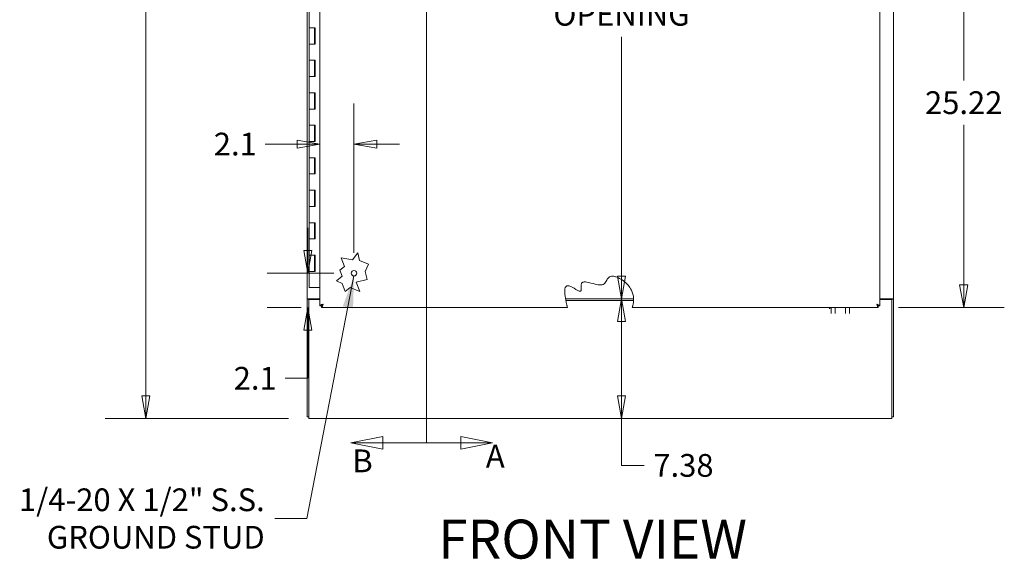
# Model space of a CAD drawing. Units: inches. Extents: x 14 to 329, y 6 to 202.
# Drawn here: x 106 to 167, y 83 to 117 of the extents above; entities that cross this region are included whole.
import ezdxf

# ---------------------------------------------------------------- set-up
doc = ezdxf.new("R2010")
doc.units = ezdxf.units.IN
doc.header["$LTSCALE"] = 20
doc.header["$MEASUREMENT"] = 0
doc.layers.get('0').update_dxf_attribs({"lineweight": 0})
for name, color, linetype, lineweight in [('Dimension (ANSI)', 7, 'Continuous', 5), ('Section Line (ANSI)', 7, 'Continuous', 5), ('Symbol (ANSI)', 7, 'Continuous', 5), ('Visible (ANSI)', 7, 'Continuous', 5)]:
    doc.layers.add(name, color=color, linetype=linetype, lineweight=lineweight)
doc.styles.add('Note Text (ANSI)', font='tahoma.ttf')
doc.styles.add('ROMANS', font='tahoma.ttf')
doc.styles.add('Text Style168', font='tahoma.ttf')
doc.dimstyles.new('Default (ANSI)', dxfattribs={"dimscale": 20, "dimtxt": 0.07, "dimasz": 0.07, "dimexe": 0.125, "dimexo": 0.0625, "dimgap": 0.031496, "dimtad": 0, "dimtih": 1, "dimtoh": 1, "dimrnd": 1e-08, "dimzin": 0, "dimdsep": 46, "dimtxsty": 'ROMANS', "dimblk": 'Filled-1', "dimcen": 0.09, "dimdle": 0.393701, "dimclrd": 256, "dimclre": 256, "dimclrt": 256, "dimadec": 0, "dimazin": 0, "dimtfac": 0.928571, "dimtofl": 0, "dimtmove": 0, "dimatfit": 3, "dimfxl": 1, "dimtolj": 1, "dimtzin": 0, "dimlwd": -1, "dimlwe": -1, "dimarcsym": 0})
doc.dimstyles.new('Default (ANSI)$7', dxfattribs={"dimscale": 20, "dimtxt": 0.07, "dimasz": 0.098425, "dimexe": 0.125, "dimexo": 0.0625, "dimgap": 0.031496, "dimtad": 0, "dimtih": 1, "dimtoh": 1, "dimrnd": 1e-08, "dimzin": 0, "dimdsep": 46, "dimtxsty": 'ROMANS', "dimblk": 'Filled-1', "dimcen": 0.09, "dimdle": 0.393701, "dimclrd": 256, "dimclre": 256, "dimclrt": 256, "dimadec": 0, "dimazin": 0, "dimtfac": 0.928571, "dimtofl": 0, "dimtmove": 0, "dimatfit": 3, "dimfxl": 1, "dimtolj": 1, "dimtzin": 0, "dimlwd": -1, "dimlwe": -1, "dimarcsym": 0})

# ---------------------------------------------------------------- blocks, each defined once
blk = doc.blocks.new('2dTransSection0')
at = {"layer": 'Section Line (ANSI)', "linetype": 'Continuous'}
for p, q in [((6.787, 7.8101), (6.689, 7.8296)), ((6.689, 7.8296), (6.689, 7.7906)), ((6.5644, 7.8101), (6.5644, 4.5272)), ((6.5644, 7.8101), (6.5644, 7.7941)), ((6.5644, 7.8101), (6.689, 7.8101)), ((6.689, 7.8101), (6.787, 7.8101)), ((6.689, 7.7906), (6.787, 7.8101)), ((6.5644, 4.5431), (6.5644, 4.5272)), ((6.5644, 4.5272), (6.6704, 4.5272)), ((6.7684, 4.5272), (6.6704, 4.5467)), ((6.6704, 4.5467), (6.6704, 4.5077)), ((6.6704, 4.5272), (6.7684, 4.5272)), ((6.6704, 4.5077), (6.7684, 4.5272))]:
    blk.add_line(p, q, dxfattribs=at)
at = {"layer": 'Section Line (ANSI)', "linetype": 'Continuous', "flags": 128}
for points in [[(6.689, 7.7906), (6.787, 7.8101), (6.689, 7.8296), (6.689, 7.7906)], [(6.6704, 4.5077), (6.7684, 4.5272), (6.6704, 4.5467), (6.6704, 4.5077)]]:
    blk.add_lwpolyline(points, dxfattribs=at)
at = {"layer": 'Section Line (ANSI)'}
for points in [[(6.689, 7.7906), (6.787, 7.8101), (6.689, 7.8296), (6.689, 7.7906)], [(6.6704, 4.5077), (6.7684, 4.5272), (6.6704, 4.5467), (6.6704, 4.5077)]]:
    blk.add_solid(points, dxfattribs=at)
at = {"layer": 'Section Line (ANSI)', "char_height": 0.07, "attachment_point": 7, "style": 'Note Text (ANSI)'}
for insert in [(6.7542, 7.8492), (6.7475, 4.4296)]:
    blk.add_mtext('A', dxfattribs=dict(at, insert=insert))
blk = doc.blocks.new('2dTransSection1')
at = {"layer": 'Section Line (ANSI)', "linetype": 'Continuous'}
for p, q in [((6.4562, 7.8296), (6.3582, 7.8101)), ((6.4562, 7.7906), (6.4562, 7.8296)), ((6.4562, 7.8101), (6.3582, 7.8101)), ((6.3582, 7.8101), (6.4562, 7.7906)), ((6.5644, 7.8101), (6.4562, 7.8101)), ((6.5644, 7.8101), (6.5644, 4.5272)), ((6.5644, 7.8101), (6.5644, 7.7941)), ((6.4299, 4.5467), (6.3319, 4.5272)), ((6.4299, 4.5272), (6.3319, 4.5272)), ((6.3319, 4.5272), (6.4299, 4.5077)), ((6.4299, 4.5077), (6.4299, 4.5467)), ((6.5644, 4.5272), (6.4299, 4.5272)), ((6.5644, 4.5431), (6.5644, 4.5272))]:
    blk.add_line(p, q, dxfattribs=at)
at = {"layer": 'Section Line (ANSI)', "linetype": 'Continuous', "flags": 128}
for points in [[(6.4562, 7.8296), (6.3582, 7.8101), (6.4562, 7.7906), (6.4562, 7.8296)], [(6.4299, 4.5467), (6.3319, 4.5272), (6.4299, 4.5077), (6.4299, 4.5467)]]:
    blk.add_lwpolyline(points, dxfattribs=at)
at = {"layer": 'Section Line (ANSI)'}
for points in [[(6.4562, 7.8296), (6.3582, 7.8101), (6.4562, 7.7906), (6.4562, 7.8296)], [(6.4299, 4.5467), (6.3319, 4.5272), (6.4299, 4.5077), (6.4299, 4.5467)]]:
    blk.add_solid(points, dxfattribs=at)
at = {"layer": 'Section Line (ANSI)', "char_height": 0.07, "attachment_point": 7, "style": 'Note Text (ANSI)'}
for insert in [(6.3355, 7.8504), (6.3362, 4.4151)]:
    blk.add_mtext('B', dxfattribs=dict(at, insert=insert))
blk = doc.blocks.new('Filled-1')
at = {"color": 0}
for p, q in [((0, 0), (-1, 0.179)), ((-1, 0.179), (-1, -0.179)), ((-1, 0), (0, 0)), ((-1, -0.179), (0, 0))]:
    blk.add_line(p, q, dxfattribs=at)
at = {"color": 0, "flags": 128}
blk.add_lwpolyline([(-1, -0.179), (0, 0), (-1, 0.179), (-1, -0.179)], dxfattribs=at)
at = {"color": 0}
blk.add_solid([(-1, -0.179), (0, 0), (-1, 0.179), (-1, -0.179)], dxfattribs=at)
blk = doc.blocks.new('*D12')
at = {"layer": 'Defpoints', "color": 0, "transparency": 16777216}
for p in [(126.826, 100.991), (123.983, 98.887), (124.827, 98.887)]:
    blk.add_point(p, dxfattribs=at)
at = {"layer": 'Dimension (ANSI)', "transparency": 16777216}
for p, q in [((123.983, 102.391), (123.983, 103.791)), ((125.576, 100.991), (121.483, 100.991)), ((123.577, 98.887), (121.483, 98.887)), ((123.983, 97.487), (123.983, 94.525)), ((123.983, 94.525), (122.583, 94.525))]:
    blk.add_line(p, q, dxfattribs=at)
at = {"layer": 'Dimension (ANSI)', "transparency": 16777216, "xscale": 1.400000005960464, "yscale": 1.400000005960464, "zscale": 1.400000005960464}
for p, rotation in [((123.983, 100.991), 270), ((123.983, 98.887), 90)]:
    blk.add_blockref('Filled-1', p, dxfattribs=dict(at, rotation=rotation))
at = {"layer": 'Dimension (ANSI)', "transparency": 16777216, "insert": (120.74, 94.525), "char_height": 1.4, "attachment_point": 5, "style": 'ROMANS'}
blk.add_mtext('\\A1;2.1', dxfattribs=at)
blk = doc.blocks.new('*D13')
at = {"layer": 'Defpoints', "color": 0, "transparency": 16777216}
for p in [(114.004, 152.169), (124.037, 152.169), (124.037, 92.044)]:
    blk.add_point(p, dxfattribs=at)
at = {"layer": 'Dimension (ANSI)', "transparency": 16777216}
for p, q in [((122.787, 152.169), (111.504, 152.169)), ((114.004, 150.769), (114.004, 125.81)), ((114.004, 93.444), (114.004, 118.402)), ((122.787, 92.044), (111.504, 92.044))]:
    blk.add_line(p, q, dxfattribs=at)
at = {"layer": 'Dimension (ANSI)', "transparency": 16777216, "xscale": 1.400000005960464, "yscale": 1.400000005960464, "zscale": 1.400000005960464}
for p, rotation in [((114.004, 152.169), 90), ((114.004, 92.044), 270)]:
    blk.add_blockref('Filled-1', p, dxfattribs=dict(at, rotation=rotation))
at = {"layer": 'Dimension (ANSI)', "transparency": 16777216, "insert": (114.004, 122.106), "char_height": 1.4, "attachment_point": 5, "style": 'ROMANS'}
blk.add_mtext('\\A1;60.12\\PTUB\\PHEIGHT', dxfattribs=at)
blk = doc.blocks.new('*D15')
at = {"layer": 'Defpoints', "color": 0, "transparency": 16777216}
for p in [(126.826, 108.946), (126.826, 100.991), (124.722, 98.992)]:
    blk.add_point(p, dxfattribs=at)
at = {"layer": 'Dimension (ANSI)', "transparency": 16777216}
for p, q in [((126.826, 102.241), (126.826, 111.446)), ((123.322, 108.946), (121.357, 108.946)), ((128.226, 108.946), (129.626, 108.946))]:
    blk.add_line(p, q, dxfattribs=at)
at = {"layer": 'Dimension (ANSI)', "transparency": 16777216, "xscale": 1.400000005960464, "yscale": 1.400000005960464, "zscale": 1.400000005960464}
blk.add_blockref('Filled-1', (124.722, 108.946), dxfattribs=at)
at = {"layer": 'Dimension (ANSI)', "transparency": 16777216, "xscale": 1.400000005960464, "yscale": 1.400000005960464, "zscale": 1.400000005960464, "rotation": 180}
blk.add_blockref('Filled-1', (126.826, 108.946), dxfattribs=at)
at = {"layer": 'Dimension (ANSI)', "transparency": 16777216, "insert": (119.514, 108.946), "char_height": 1.4, "attachment_point": 5, "style": 'ROMANS'}
blk.add_mtext('\\A1;2.1', dxfattribs=at)
blk = doc.blocks.new('*D16')
at = {"layer": 'Defpoints', "color": 0, "transparency": 16777216}
for p in [(156.785, 124.106), (159.117, 98.887), (164.387, 98.887)]:
    blk.add_point(p, dxfattribs=at)
at = {"layer": 'Dimension (ANSI)', "transparency": 16777216}
for p, q in [((158.035, 124.106), (166.887, 124.106)), ((164.387, 122.706), (164.387, 112.856)), ((164.387, 100.287), (164.387, 110.138)), ((160.367, 98.887), (166.887, 98.887))]:
    blk.add_line(p, q, dxfattribs=at)
at = {"layer": 'Dimension (ANSI)', "transparency": 16777216, "xscale": 1.400000005960464, "yscale": 1.400000005960464, "zscale": 1.400000005960464}
for p, rotation in [((164.387, 124.106), 90), ((164.387, 98.887), 270)]:
    blk.add_blockref('Filled-1', p, dxfattribs=dict(at, rotation=rotation))
at = {"layer": 'Dimension (ANSI)', "transparency": 16777216, "insert": (164.387, 111.497), "char_height": 1.4, "attachment_point": 5, "style": 'ROMANS'}
blk.add_mtext('\\A1;25.22', dxfattribs=at)
blk = doc.blocks.new('*D36')
at = {"layer": 'Defpoints', "color": 0, "transparency": 16777216}
for p in [(141.884, 148.794), (141.884, 99.419), (143.305, 99.419)]:
    blk.add_point(p, dxfattribs=at)
at = {"layer": 'Dimension (ANSI)', "transparency": 16777216}
for p, q in [((143.305, 147.394), (143.305, 120.663)), ((143.305, 100.819), (143.305, 115.549))]:
    blk.add_line(p, q, dxfattribs=at)
at = {"layer": 'Dimension (ANSI)', "transparency": 16777216, "xscale": 1.400000005960464, "yscale": 1.400000005960464, "zscale": 1.400000005960464}
for p, rotation in [((143.305, 148.794), 90), ((143.305, 99.419), 270)]:
    blk.add_blockref('Filled-1', p, dxfattribs=dict(at, rotation=rotation))
at = {"layer": 'Dimension (ANSI)', "transparency": 16777216, "insert": (143.305, 118.106), "char_height": 1.4, "attachment_point": 5, "style": 'ROMANS'}
blk.add_mtext('\\A1;\\fTahoma|b0|i0;\\H1.4000;(49.37)\\P\\fTahoma|b0|i0;\\H1.4000;OPENING', dxfattribs=at)
blk = doc.blocks.new('*D37')
at = {"layer": 'Defpoints', "color": 0, "transparency": 16777216}
for p in [(141.884, 99.419), (143.305, 99.419), (141.884, 92.044)]:
    blk.add_point(p, dxfattribs=at)
at = {"layer": 'Dimension (ANSI)', "transparency": 16777216}
for p, q in [((143.305, 93.444), (143.305, 98.019)), ((143.305, 89.159), (143.305, 92.044)), ((144.705, 89.159), (143.305, 89.159))]:
    blk.add_line(p, q, dxfattribs=at)
at = {"layer": 'Dimension (ANSI)', "transparency": 16777216, "xscale": 1.400000005960464, "yscale": 1.400000005960464, "zscale": 1.400000005960464}
for p, rotation in [((143.305, 99.419), 90), ((143.305, 92.044), 270)]:
    blk.add_blockref('Filled-1', p, dxfattribs=dict(at, rotation=rotation))
at = {"layer": 'Dimension (ANSI)', "transparency": 16777216, "insert": (147.122, 89.159), "char_height": 1.4, "attachment_point": 5, "style": 'ROMANS'}
blk.add_mtext('\\A1;7.38', dxfattribs=at)

msp = doc.modelspace()

# ---------------------------------------------------------------- linework, layer by layer
at = {"layer": 'Visible (ANSI)'}
for p, q in [((123.9334, 99.4185), (123.9334, 148.7935)), ((160.0584, 148.7935), (160.0584, 99.4185)), ((124.7221, 98.992), (124.7221, 137.3248)), ((159.2221, 137.3248), (159.2221, 98.992)), ((124.0737, 116.106), (124.0737, 117.106)), ((124.0737, 116.106), (124.2533, 116.106)), ((124.0737, 115.106), (124.0737, 116.106)), ((124.2533, 116.106), (124.0737, 116.106)), ((124.2533, 116.106), (124.4326, 116.106)), ((124.4037, 115.106), (124.4037, 116.106)), ((124.4259, 115.106), (124.4259, 116.106)), ((124.4326, 116.106), (124.4326, 115.106)), ((124.2533, 115.106), (124.0737, 115.106)), ((124.0737, 115.106), (124.2533, 115.106)), ((124.0737, 114.106), (124.0737, 115.106)), ((124.4326, 115.106), (124.2533, 115.106)), ((124.0737, 114.106), (124.2533, 114.106)), ((124.0737, 113.106), (124.0737, 114.106)), ((124.2533, 114.106), (124.0737, 114.106)), ((124.2533, 114.106), (124.4326, 114.106)), ((124.4037, 113.106), (124.4037, 114.106)), ((124.4259, 113.106), (124.4259, 114.106)), ((124.4326, 114.106), (124.4326, 113.106)), ((124.2533, 113.106), (124.0737, 113.106)), ((124.0737, 113.106), (124.2533, 113.106)), ((124.0737, 112.106), (124.0737, 113.106)), ((124.4326, 113.106), (124.2533, 113.106)), ((124.0737, 112.106), (124.2533, 112.106)), ((124.0737, 111.106), (124.0737, 112.106)), ((124.2533, 112.106), (124.0737, 112.106)), ((124.2533, 112.106), (124.4326, 112.106)), ((124.4037, 111.106), (124.4037, 112.106)), ((124.4259, 111.106), (124.4259, 112.106)), ((124.4326, 112.106), (124.4326, 111.106)), ((124.2533, 111.106), (124.0737, 111.106)), ((124.0737, 111.106), (124.2533, 111.106)), ((124.0737, 110.106), (124.0737, 111.106)), ((124.4326, 111.106), (124.2533, 111.106)), ((124.0737, 110.106), (124.2533, 110.106)), ((124.0737, 109.106), (124.0737, 110.106)), ((124.2533, 110.106), (124.0737, 110.106)), ((124.2533, 110.106), (124.4326, 110.106)), ((124.4037, 109.106), (124.4037, 110.106)), ((124.4259, 109.106), (124.4259, 110.106)), ((124.4326, 110.106), (124.4326, 109.106)), ((124.2533, 109.106), (124.0737, 109.106)), ((124.0737, 109.106), (124.2533, 109.106)), ((124.0737, 108.106), (124.0737, 109.106)), ((124.4326, 109.106), (124.2533, 109.106)), ((124.0737, 108.106), (124.2533, 108.106)), ((124.0737, 107.106), (124.0737, 108.106)), ((124.2533, 108.106), (124.0737, 108.106)), ((124.2533, 108.106), (124.4326, 108.106)), ((124.4037, 107.106), (124.4037, 108.106)), ((124.4259, 107.106), (124.4259, 108.106)), ((124.4326, 108.106), (124.4326, 107.106)), ((124.2533, 107.106), (124.0737, 107.106)), ((124.0737, 107.106), (124.2533, 107.106)), ((124.0737, 106.106), (124.0737, 107.106)), ((124.4326, 107.106), (124.2533, 107.106)), ((124.0737, 106.106), (124.2533, 106.106)), ((124.0737, 105.106), (124.0737, 106.106)), ((124.2533, 106.106), (124.0737, 106.106)), ((124.2533, 106.106), (124.4326, 106.106)), ((124.4037, 105.106), (124.4037, 106.106)), ((124.4259, 105.106), (124.4259, 106.106)), ((124.4326, 106.106), (124.4326, 105.106)), ((124.2533, 105.106), (124.0737, 105.106)), ((124.0737, 105.106), (124.2533, 105.106)), ((124.0737, 104.106), (124.0737, 105.106)), ((124.4326, 105.106), (124.2533, 105.106)), ((124.0737, 104.106), (124.2533, 104.106)), ((124.0737, 103.106), (124.0737, 104.106)), ((124.2533, 104.106), (124.0737, 104.106)), ((124.2533, 104.106), (124.4326, 104.106)), ((124.4037, 103.106), (124.4037, 104.106)), ((124.4259, 103.106), (124.4259, 104.106)), ((124.4326, 104.106), (124.4326, 103.106)), ((124.2533, 103.106), (124.0737, 103.106)), ((124.0737, 103.106), (124.2533, 103.106)), ((124.0737, 102.106), (124.0737, 103.106)), ((124.4326, 103.106), (124.2533, 103.106)), ((124.0737, 102.106), (124.2533, 102.106)), ((124.0737, 101.106), (124.0737, 102.106)), ((124.2533, 102.106), (124.0737, 102.106)), ((124.2533, 102.106), (124.4326, 102.106)), ((124.4037, 101.106), (124.4037, 102.106)), ((124.4259, 101.106), (124.4259, 102.106)), ((124.4326, 102.106), (124.4326, 101.106)), ((126.2341, 101.4126), (126.0313, 101.934)), ((126.0313, 101.934), (126.7362, 101.8085)), ((126.7362, 101.8085), (127.0666, 102.2472)), ((127.0666, 102.2472), (127.1689, 101.7834)), ((125.9541, 101.1809), (126.2341, 101.4126)), ((127.1689, 101.7834), (127.7152, 101.5489)), ((127.7152, 101.5489), (127.5236, 101.1027)), ((124.2533, 101.106), (124.0737, 101.106)), ((124.0737, 101.106), (124.2533, 101.106)), ((124.0737, 100.106), (124.0737, 101.106)), ((124.4326, 101.106), (124.2533, 101.106)), ((125.746, 100.5328), (126.0941, 100.8209)), ((126.0941, 100.8209), (125.9541, 101.1809)), ((127.5236, 101.1027), (127.6341, 100.6016)), ((124.2533, 100.106), (124.0737, 100.106)), ((124.2533, 100.106), (124.7221, 100.106)), ((126.0941, 100.3699), (125.746, 100.5328)), ((126.2899, 99.8664), (126.0941, 100.3699)), ((126.594, 100.1181), (126.2899, 99.8664)), ((127.1803, 99.8664), (126.594, 100.1181)), ((127.6341, 100.6016), (126.9528, 100.4513)), ((126.9528, 100.4513), (127.1803, 99.8664)), ((123.9334, 99.3871), (123.9334, 99.4185)), ((123.9334, 99.4185), (124.178, 99.4185)), ((124.0374, 99.3871), (123.9334, 99.3871)), ((123.9334, 99.3871), (123.9334, 92.1475)), ((124.0374, 99.4185), (124.0374, 99.3871)), ((124.0374, 99.3871), (124.0374, 99.3665)), ((124.7221, 99.3665), (124.0374, 99.3665)), ((124.0374, 92.2413), (124.0374, 99.3665)), ((124.7221, 99.4185), (124.178, 99.4185)), ((124.8261, 98.992), (124.7221, 98.992)), ((124.8268, 98.9913), (124.8268, 98.8873)), ((139.9721, 98.8873), (124.8268, 98.8873)), ((144.0547, 99.4185), (139.8534, 99.4185)), ((144.0524, 99.3145), (139.8731, 99.3145)), ((159.1174, 98.8873), (143.9721, 98.8873)), ((156.114, 98.8037), (156.114, 98.8873)), ((156.134, 98.8037), (156.134, 98.8873)), ((156.2215, 98.8873), (156.2215, 98.5233)), ((156.4715, 98.8873), (156.4715, 98.5233)), ((157.0975, 98.8873), (157.0975, 98.5233)), ((157.3475, 98.8873), (157.3475, 98.5233)), ((159.1174, 98.9913), (159.1174, 98.8873)), ((159.1181, 98.992), (159.2221, 98.992)), ((159.8138, 99.4185), (159.2221, 99.4185)), ((159.9544, 99.3665), (159.2221, 99.3665)), ((159.8138, 99.4185), (160.0584, 99.4185)), ((159.9544, 99.3871), (159.9544, 99.4185)), ((160.0584, 99.3871), (159.9544, 99.3871)), ((159.9544, 99.3665), (159.9544, 99.3871)), ((159.9544, 99.3665), (159.9544, 92.2413)), ((160.0584, 99.4185), (160.0584, 99.3871)), ((160.0584, 92.1475), (160.0584, 99.3871)), ((124.0374, 92.2413), (124.0374, 92.0435)), ((159.9544, 92.0435), (159.9544, 92.2413)), ((124.0374, 92.1475), (123.9334, 92.1475)), ((159.9544, 92.0435), (124.0374, 92.0435)), ((159.9544, 92.1475), (160.0584, 92.1475))]:
    msp.add_line(p, q, dxfattribs=at)
msp.add_circle((126.8261, 100.9913), 0.1685, dxfattribs=at)
for points, knots in [([(139.9232, 99.085), (139.84, 99.4393), (139.7923, 99.7451), (139.8137, 100.0067), (139.8236, 100.0614), (139.8535, 100.1327), (139.8679, 100.1572), (139.9022, 100.1918), (139.919, 100.2033), (139.9571, 100.219), (139.9771, 100.2228), (140.0274, 100.2253), (140.0581, 100.2206), (140.1431, 100.1992), (140.2028, 100.1726), (140.4243, 100.0562), (140.5941, 99.9296), (140.7197, 99.8859), (140.736, 99.8822), (140.7592, 99.8812), (140.7682, 99.882), (140.7828, 99.8871), (140.7885, 99.8904), (140.7986, 99.8995), (140.8027, 99.905), (140.8108, 99.92), (140.8141, 99.9306), (140.821, 99.9646), (140.8219, 99.9923), (140.8198, 100.0862), (140.8117, 100.1619), (140.8157, 100.2714), (140.821, 100.3117), (140.8436, 100.368), (140.8552, 100.3872), (140.8858, 100.4187), (140.903, 100.4302), (140.9472, 100.4501), (140.9748, 100.456), (141.0525, 100.4638), (141.1099, 100.459), (141.3243, 100.4238), (141.5076, 100.3619), (141.814, 100.288), (141.9329, 100.2678), (142.0939, 100.2774), (142.1427, 100.2894), (142.2204, 100.326), (142.2512, 100.3489), (142.3113, 100.4127), (142.3363, 100.4529), (142.4051, 100.5751), (142.447, 100.6648), (142.5512, 100.756), (142.5868, 100.7767), (142.6706, 100.8048), (142.7165, 100.8098), (142.8362, 100.8067), (142.9125, 100.7885), (143.1157, 100.7186), (143.2624, 100.6389), (143.574, 100.41), (143.7453, 100.24), (143.94, 99.9198), (144.0124, 99.7648), (144.0694, 99.3899), (144.0496, 99.2263), (144.0201, 99.085)], [0.051519, 0.051519, 0.051519, 0.051519, 2.8401161, 2.8401161, 3.600938, 3.600938, 4.0302007, 4.0302007, 4.349302, 4.349302, 4.6635572, 4.6635572, 5.1235674, 5.1235674, 6.0129866, 6.0129866, 8.4668967, 8.4668967, 8.8866057, 8.8866057, 9.1459668, 9.1459668, 9.3414257, 9.3414257, 9.5429614, 9.5429614, 9.8411532, 9.8411532, 10.4313474, 10.4313474, 11.6299261, 11.6299261, 12.3461149, 12.3461149, 12.7773208, 12.7773208, 13.1763442, 13.1763442, 13.6952383, 13.6952383, 14.6595241, 14.6595241, 17.198532, 17.198532, 18.9524849, 18.9524849, 19.9569454, 19.9569454, 20.8288445, 20.8288445, 21.862367, 21.862367, 23.8219313, 23.8219313, 24.6916583, 24.6916583, 25.6325758, 25.6325758, 27.1500286, 27.1500286, 30.0466737, 30.0466737, 33.6936457, 33.6936457, 35.7950441, 35.7950441, 37.7914779, 37.7914779, 37.7914779, 37.7914779]), ([(124.9198, 99.085), (124.8603, 99.0672), (124.8015, 99.0494), (124.7646, 99.0316), (124.7373, 99.0184), (124.7221, 99.0052), (124.7221, 98.992)], [0, 0, 0, 0, 0.9022489, 0.9022489, 0.9022489, 1.5707963, 1.5707963, 1.5707963, 1.5707963]), ([(124.9198, 99.085), (124.8858, 99.0636), (124.8526, 99.0421), (124.8368, 99.0206), (124.8298, 99.0111), (124.8261, 99.0015), (124.8261, 98.992)], [0, 0, 0, 0, 1.0873332, 1.0873332, 1.0873332, 1.5707963, 1.5707963, 1.5707963, 1.5707963]), ([(124.8268, 98.8873), (124.8446, 98.8873), (124.8624, 98.9158), (124.8802, 98.9625), (124.8934, 98.997), (124.9066, 99.041), (124.9198, 99.085)], [0, 0, 0, 0, 0.9022489, 0.9022489, 0.9022489, 1.5707963, 1.5707963, 1.5707963, 1.5707963]), ([(124.9198, 99.085), (124.8983, 99.0511), (124.8769, 99.0178), (124.8554, 99.002), (124.8459, 98.995), (124.8363, 98.9913), (124.8268, 98.9913)], [0, 0, 0, 0, 1.0873332, 1.0873332, 1.0873332, 1.5707963, 1.5707963, 1.5707963, 1.5707963]), ([(139.9721, 98.8873), (139.9721, 98.8873), (139.9718, 98.8884), (139.9704, 98.8936), (139.9692, 98.8983), (139.9648, 98.9157), (139.9608, 98.9311), (139.9518, 98.9672), (139.9469, 98.9868), (139.9361, 99.031), (139.9302, 99.0554), (139.924, 99.0818), (139.9236, 99.0834), (139.9232, 99.085)], [3.20496455, 3.20496455, 3.20496455, 3.20496455, 3.2979332, 3.2979332, 3.41891956, 3.41891956, 3.62044896, 3.62044896, 3.80088215, 3.80088215, 3.99428108, 3.99428108, 4.00709853, 4.00709853, 4.00709853, 4.00709853]), ([(144.0201, 99.085), (144.019, 99.0799), (144.0179, 99.0747), (144.0109, 99.0427), (144.0047, 99.0164), (143.9934, 98.9701), (143.9882, 98.95), (143.9805, 98.92), (143.9777, 98.9091), (143.9741, 98.8951), (143.973, 98.8909), (143.9723, 98.8883), (143.9722, 98.8878), (143.9721, 98.8874), (143.9721, 98.8873), (143.9721, 98.8873), (143.9721, 98.8873), (143.9721, 98.8873)], [2.39347279, 2.39347279, 2.39347279, 2.39347279, 2.43355958, 2.43355958, 2.64411861, 2.64411861, 2.84234497, 2.84234497, 3.00473327, 3.00473327, 3.1320469, 3.1320469, 3.16689502, 3.16689502, 3.18708575, 3.18708575, 3.19512545, 3.19512545, 3.19512545, 3.19512545]), ([(159.0243, 99.085), (159.0421, 99.0256), (159.0599, 98.9667), (159.0778, 98.9299), (159.091, 98.9025), (159.1042, 98.8873), (159.1174, 98.8873)], [0, 0, 0, 0, 0.9022489, 0.9022489, 0.9022489, 1.5707963, 1.5707963, 1.5707963, 1.5707963]), ([(159.0243, 99.085), (159.0458, 99.0511), (159.0673, 99.0178), (159.0887, 99.002), (159.0983, 98.995), (159.1078, 98.9913), (159.1174, 98.9913)], [0, 0, 0, 0, 1.0873332, 1.0873332, 1.0873332, 1.5707963, 1.5707963, 1.5707963, 1.5707963]), ([(159.2221, 98.992), (159.2221, 99.0098), (159.1936, 99.0276), (159.1469, 99.0454), (159.1123, 99.0586), (159.0684, 99.0718), (159.0243, 99.085)], [0, 0, 0, 0, 0.9022489, 0.9022489, 0.9022489, 1.5707963, 1.5707963, 1.5707963, 1.5707963]), ([(159.0243, 99.085), (159.0583, 99.0636), (159.0915, 99.0421), (159.1073, 99.0206), (159.1143, 99.0111), (159.1181, 99.0015), (159.1181, 98.992)], [0, 0, 0, 0, 1.0873332, 1.0873332, 1.0873332, 1.5707963, 1.5707963, 1.5707963, 1.5707963])]:
    msp.add_open_spline(points, degree=3, knots=knots, dxfattribs=at)

# ---------------------------------------------------------------- block references
at = {"layer": 'Section Line (ANSI)', "xscale": 20, "yscale": 20, "zscale": 20}
for name in ['2dTransSection1', '2dTransSection0']:
    msp.add_blockref(name, (0, 0), dxfattribs=at)

# ---------------------------------------------------------------- texts
at = {"layer": 'Symbol (ANSI)', "insert": (121.3276, 85.8885), "char_height": 1.4, "width": 15.479416, "attachment_point": 6, "line_spacing_factor": 0.987884, "style": 'ROMANS'}
msp.add_mtext('\\fTahoma|b0|i0;1/4-20 X 1/2" S.S.\\P\\fTahoma|b0|i0;GROUND STUD', dxfattribs=at)
at = {"layer": 'Symbol (ANSI)', "insert": (132.0153, 82.6694), "char_height": 2.4, "attachment_point": 7, "style": 'Text Style168'}
msp.add_mtext('FRONT VIEW', dxfattribs=at)

# ---------------------------------------------------------------- dimensions: what is measured, and where the dimension line sits
at = {"layer": 'Dimension (ANSI)'}
for base, p1, p2, angle, text, override, picture, middle in [((114.0036436983, 152.1685295055), (124.0374112738, 92.0435295055), (124.0374112738, 152.1685295055), 90, '<>\\PTUB\\PHEIGHT', {"dimgap": 0.031496, "dimdec": 2, "dimtol": 0, "dimlim": 0, "dimtp": 0, "dimtm": 0, "dimtdec": 2, "dimatfit": 1}, '*D13', (114.0036436983, 122.1060295055)), ((143.3051067675, 99.4185295055), (141.8844601402, 148.7935295055), (141.8844601402, 99.4185295055), 270, '\\fTahoma|b0|i0;\\H1.4000;(<>)\\P\\fTahoma|b0|i0;\\H1.4000;OPENING', {"dimgap": 0.031496, "dimdec": 2, "dimse1": 1, "dimse2": 1, "dimtol": 0, "dimlim": 0, "dimtp": 0, "dimtm": 0, "dimtdec": 2, "dimatfit": 1}, '*D36', (143.3051067675, 118.1060295055))]:
    dim = msp.add_linear_dim(base=base, p1=p1, p2=p2, angle=angle, text=text, dimstyle='Default (ANSI)', override=override, dxfattribs=at)
    dim.commit()
    dim.dimension.update_dxf_attribs({"geometry": picture, "text_midpoint": middle, "dimtype": 160})
for base, p1, p2, override, picture, middle in [((164.3867, 98.8873), (156.7846, 124.106), (159.1174, 98.8873), {"dimgap": 0.031496, "dimdec": 2, "dimtol": 0, "dimlim": 0, "dimtp": 0, "dimtm": 0, "dimtdec": 2, "dimatfit": 1}, '*D16', (164.3867, 111.4967)), ((123.9833, 98.8873), (126.8261, 100.9913), (124.8268, 98.8873), {"dimgap": 0.031496, "dimdec": 1, "dimtol": 0, "dimlim": 0, "dimtp": 0, "dimtm": 0, "dimtdec": 1, "dimatfit": 1}, '*D12', (120.74, 94.5254)), ((143.3051067675, 99.4185295055), (141.8844601402, 92.0435295055), (141.8844601402, 99.4185295055), {"dimgap": 0.031496, "dimdec": 2, "dimse1": 1, "dimse2": 1, "dimtol": 0, "dimlim": 0, "dimtp": 0, "dimtm": 0, "dimtdec": 2, "dimtmove": 1, "dimatfit": 2}, '*D37', (143.4198036548, 89.1593819398))]:
    dim = msp.add_linear_dim(base=base, p1=p1, p2=p2, angle=90, dimstyle='Default (ANSI)', override=override, dxfattribs=at)
    dim.commit()
    dim.dimension.update_dxf_attribs({"geometry": picture, "text_midpoint": middle, "dimtype": 160})
dim = msp.add_linear_dim(base=(126.8261, 108.9462), p1=(124.7221, 98.992), p2=(126.8261, 100.9913), dimstyle='Default (ANSI)', override={"dimgap": 0.031496, "dimtih": 0, "dimtoh": 0, "dimdec": 1, "dimse1": 1, "dimtol": 0, "dimlim": 0, "dimtp": 0, "dimtm": 0, "dimtdec": 1, "dimatfit": 1}, dxfattribs=at)
dim.commit()
dim.dimension.update_dxf_attribs({"geometry": '*D15', "text_midpoint": (119.5142, 108.9462), "dimtype": 160})

# ---------------------------------------------------------------- leaders
at = {"layer": 'Symbol (ANSI)', "annotation_type": 0, "has_hookline": 1, "hookline_direction": 1, "text_width": 15.0944}
msp.add_leader([(126.8261, 100.8228), (123.9261, 85.8885), (121.9576, 85.8885)], dimstyle='Default (ANSI)$7', override={"dimtad": 0}, dxfattribs=at)

doc.saveas('drawing.dxf')
